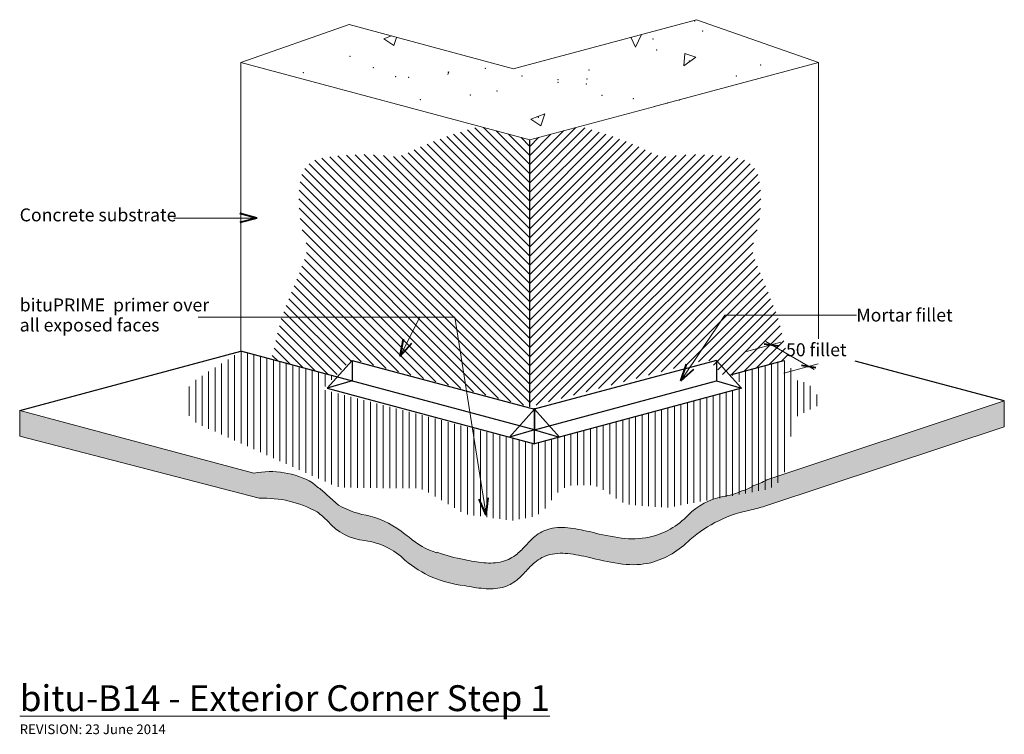
# Model space of a CAD drawing. Extents: x -4490 to -3729, y -2931 to -2379.
import ezdxf

# ---------------------------------------------------------------- set-up
doc = ezdxf.new("R2010")
doc.units = 0
doc.header["$MEASUREMENT"] = 0
doc.linetypes.add('dash', pattern=[2000, 1000, -1000])
doc.linetypes.add('Wipeout_Contour', pattern=[1000, 0, -1000])
doc.layers.add('bituP14 - ext corner step 1', color=7, linetype='Continuous')
for name, color, linetype, lineweight in [('bituP14 - ext corner step 1_Pen_No__1', 7, 'Continuous', 15), ('bituP14 - ext corner step 1_Pen_No__2', 7, 'Continuous', 25), ('bituP14 - ext corner step 1_Pen_No__25', 8, 'Continuous', 5), ('bituP14 - ext corner step 1_Pen_No__3', 7, 'Continuous', 40)]:
    doc.layers.add(name, color=color, linetype=linetype, lineweight=lineweight)
doc.styles.add('GENERATED_STYLE_1', font='txt')

# ---------------------------------------------------------------- blocks, each defined once
blk = doc.blocks.new('*X2')
at = {"layer": 'bituP14 - ext corner step 1_Pen_No__1', "linetype": 'Continuous'}
for p, q in [((-4017.97, -2392.21), (-4014.32, -2399.87)), ((-4009.72, -2390), (-4014.32, -2399.87)), ((-3976.19, -2404.6), (-3976.79, -2414.29)), ((-3967.54, -2407.58), (-3976.19, -2404.6)), ((-3967.54, -2407.58), (-3976.79, -2414.29)), ((-4077.83, -2438.7), (-4078.43, -2448.4)), ((-4069.18, -2441.68), (-4078.43, -2448.4)), ((-4069.18, -2441.68), (-4077.83, -2438.7))]:
    blk.add_line(p, q, dxfattribs=at)
for p in [(-3968.42, -2379.67), (-3962.31, -2387.35), (-4000.67, -2393.52), (-3997.86, -2402.08), (-3972.78, -2410.53), (-4050.32, -2417.41), (-3917.5, -2413.66), (-4074.17, -2425.04), (-4051.65, -2424.36), (-3936.45, -2421.99), (-4052.25, -2428.27), (-4015.92, -2439.72), (-3980.38, -2440.61), (-3989.33, -2443.01)]:
    blk.add_point(p, dxfattribs=at)
blk = doc.blocks.new('Fill_1')
at = {"color": 254, "linetype": 'Wipeout_Contour', "lineweight": 0, "ltscale": 18765.299021}
blk.add_wipeout([(-4170.3, -2433.03), (-4061.2, -2462.26), (-3872.72, -2411.76), (-3967.05, -2378.57)], dxfattribs=at).dxf.layer = 'bituP14 - ext corner step 1'
at = {"layer": 'bituP14 - ext corner step 1_Pen_No__1', "linetype": 'Continuous'}
for p, q in [((-3967.05, -2378.57), (-4170.3, -2433.03)), ((-3872.72, -2411.76), (-3967.05, -2378.57)), ((-4061.2, -2462.26), (-3872.72, -2411.76)), ((-4170.3, -2433.03), (-4061.2, -2462.26))]:
    blk.add_line(p, q, dxfattribs=at)
blk.add_blockref('*X2', (0, 0), dxfattribs=at)
blk = doc.blocks.new('*X4')
at = {"layer": 'bituP14 - ext corner step 1_Pen_No__1', "linetype": 'Continuous'}
for p, q in [((-4208.66, -2393.42), (-4202.83, -2391.18)), ((-4208.66, -2393.42), (-4201.08, -2398.53)), ((-4201.08, -2398.53), (-4198.96, -2392.22)), ((-4159.3, -2419.1), (-4158.59, -2418.82)), ((-4159.3, -2420.95), (-4158.59, -2418.82)), ((-4095.1, -2455.56), (-4084.43, -2451.46)), ((-4095.1, -2455.56), (-4087.52, -2460.67)), ((-4087.52, -2460.67), (-4084.43, -2451.46))]:
    blk.add_line(p, q, dxfattribs=at)
for p in [(-4235.01, -2406.81), (-4270.98, -2419.61), (-4216.95, -2415.55), (-4130.37, -2416.17), (-4199.73, -2422.59), (-4189.62, -2423.05), (-4101.92, -2422.06), (-4074.15, -2426.98), (-4121.41, -2433.59), (-4180.66, -2440.46), (-4141.86, -2436.73), (-4040.05, -2437.03), (-4089.27, -2454.06)]:
    blk.add_point(p, dxfattribs=at)
blk = doc.blocks.new('Fill_2')
at = {"color": 254, "linetype": 'Wipeout_Contour', "lineweight": 0, "ltscale": 19278.445232}
blk.add_wipeout([(-4095.97, -2471.58), (-3999.38, -2445.7), (-4235.7, -2382.37), (-4319.23, -2411.76)], dxfattribs=at).dxf.layer = 'bituP14 - ext corner step 1'
at = {"layer": 'bituP14 - ext corner step 1_Pen_No__1', "linetype": 'Continuous'}
blk.add_blockref('*X4', (0, 0), dxfattribs=at)
blk = doc.blocks.new('Line_1', base_point=(-3945.22, -2606.94))
at = {"layer": 'bituP14 - ext corner step 1_Pen_No__1', "linetype": 'Continuous'}
blk.add_line((-3945.22, -2606.94), (-3979.34, -2657.7), dxfattribs=at)
at = {"layer": 'bituP14 - ext corner step 1_Pen_No__3', "linetype": 'Continuous'}
for q in [(-3974.96, -2644.91), (-3969.15, -2648.81)]:
    blk.add_line((-3979.34, -2657.7), q, dxfattribs=at)
blk = doc.blocks.new('Line_2', base_point=(-4181.03, -2608.52))
at = {"layer": 'bituP14 - ext corner step 1_Pen_No__1', "linetype": 'Continuous'}
blk.add_line((-4181.03, -2608.52), (-4196.27, -2638.68), dxfattribs=at)
at = {"layer": 'bituP14 - ext corner step 1_Pen_No__3', "linetype": 'Continuous'}
for q in [(-4193.5, -2625.44), (-4187.25, -2628.6)]:
    blk.add_line((-4196.27, -2638.68), q, dxfattribs=at)
blk = doc.blocks.new('Line_3', base_point=(-4153.88, -2608.52))
at = {"layer": 'bituP14 - ext corner step 1_Pen_No__1', "linetype": 'Continuous'}
blk.add_line((-4153.88, -2608.52), (-4129.67, -2761.72), dxfattribs=at)
at = {"layer": 'bituP14 - ext corner step 1_Pen_No__3', "linetype": 'Continuous'}
for q in [(-4135.17, -2749.36), (-4128.25, -2748.27)]:
    blk.add_line((-4129.67, -2761.72), q, dxfattribs=at)
blk = doc.blocks.new('Line_4', base_point=(-4371.11, -2531.99))
at = {"layer": 'bituP14 - ext corner step 1_Pen_No__1', "linetype": 'Continuous'}
blk.add_line((-4371.11, -2531.99), (-4306.91, -2531.99), dxfattribs=at)
at = {"layer": 'bituP14 - ext corner step 1_Pen_No__3', "linetype": 'Continuous'}
for q in [(-4319.97, -2528.49), (-4319.97, -2535.49)]:
    blk.add_line((-4306.91, -2531.99), q, dxfattribs=at)

msp = doc.modelspace()

# ---------------------------------------------------------------- hatches: boundary and pattern name
at = {"layer": 'bituP14 - ext corner step 1_Pen_No__1', "linetype": 'Continuous'}
h = msp.add_hatch(dxfattribs=at)
h.set_pattern_fill('plaster_detail', color=256, style=0, pattern_type=2)
h.set_pattern_definition([(135, (-4130.973, -2769.905), (4.77297, 4.77297), [0, -4.5, 0, -6.75]), (-160, (-4130.973, -2754.905), (-2.30864, 6.34293), [0, -3.3, 0, -5.7])])
h.paths.add_polyline_path([(-3729.21, -2673.34), (-3912.72, -2734.25, -0.066883), (-3923.49, -2738.91, -0.136355), (-3932.12, -2742.73, -0.064625), (-3939.06, -2745.56, -0.019683), (-3946.79, -2747.32, 0.149628), (-3973.61, -2761.57, -0.148657), (-4003.75, -2778.74, -0.079846), (-4025.14, -2779.35, -0.028217), (-4047.88, -2774.9, 0.026944), (-4064.52, -2771.6, 0.092094), (-4080.45, -2772.15, 0.113841), (-4092.11, -2778.18, 0.029821), (-4098.87, -2784.84, -0.031503), (-4105.84, -2791.67, -0.109321), (-4117.03, -2797.47, -0.084565), (-4131.52, -2798.41, -0.029939), (-4146.57, -2796.02, -0.051044), (-4167.5, -2790.21), (-4167.75, -2790.75, -0.105231), (-4189.2, -2778.68, -0.009498), (-4192.49, -2776.32, 0.103648), (-4219.26, -2762.3, -0.094298), (-4243.74, -2753.83), (-4250.53, -2748.03), (-4253.05, -2745.75, 0.037501), (-4260.25, -2739.73), (-4263.9, -2736.61, 0.180213), (-4309.16, -2729.22), (-4490.23, -2680.7), (-4490.23, -2700.66), (-4305.08, -2748.55, -0.136427), (-4260.43, -2759.13, -0.044642), (-4252.19, -2766.33, 0.191911), (-4223.38, -2781.3, -0.159541), (-4192.46, -2796.34, 0.155663), (-4146.55, -2816.02, 0.029994), (-4131.5, -2818.41, 0.084592), (-4117.02, -2817.47, 0.109252), (-4105.84, -2811.67, 0.031477), (-4098.87, -2804.84, -0.029821), (-4092.11, -2798.18, -0.113841), (-4080.45, -2792.15, -0.092094), (-4064.52, -2791.6, -0.026944), (-4047.88, -2794.9, 0.030294), (-4024.31, -2799.45, 0.08578), (-4002.34, -2798.4, 0.132018), (-3972.01, -2780.45, -0.128689), (-3924.79, -2757.49, 0.019573), (-3912.72, -2754.25), (-3729.21, -2693.34)], flags=0)
at = {"layer": 'bituP14 - ext corner step 1_Pen_No__25', "linetype": 'Continuous'}
h = msp.add_hatch(dxfattribs=at)
h.set_pattern_fill('plywood_2', color=256, style=0, pattern_type=2)
h.set_pattern_definition([(90, (-4094.1724, -2726.86), (-5, 0), [])])
h.paths.add_polyline_path([(-3896.21, -2641.17), (-3939.87, -2652.87), (-3929.7, -2663.04), (-4094.14, -2706.49), (-4256.49, -2664.36), (-4246.5, -2654.37), (-4319.23, -2634.88), (-4353.47, -2656.59, 0.596203), (-4351.03, -2691.69), (-4247.94, -2738.49, 0.103496), (-4239.94, -2740.28), (-4200.1, -2740.83), (-4199.83, -2740.83), (-4185.43, -2740.83, -0.134542), (-4175.23, -2743.62), (-4149.63, -2758.79, 0.099802), (-4142.17, -2761.4), (-4109.88, -2765.85), (-4096.11, -2763.42, 0.183994), (-4083.89, -2756.12), (-4075.85, -2745.93, -0.229535), (-4060.15, -2738.33), (-4050.88, -2738.33, -0.148069), (-4039.79, -2741.69), (-4026.65, -2750.44, 0.128508), (-4017.09, -2753.74), (-3992.36, -2755.64, 0.064424), (-3987.23, -2755.38), (-3914.68, -2742.13, 0.313667), (-3898.57, -2725.93), (-3891.6, -2686.35), (-3872.58, -2676.64, 0.434652), (-3891.26, -2657.47)], flags=0)

# ---------------------------------------------------------------- linework, layer by layer
at = {"layer": 'bituP14 - ext corner step 1_Pen_No__1', "linetype": 'Continuous'}
for p, q in [((-4352.26, -2608.52), (-4153.88, -2608.52)), ((-3843.51, -2606.94), (-3945.22, -2606.94)), ((-3902.01, -2628), (-3928.57, -2635.12)), ((-3913.58, -2627.45), (-3876.06, -2649.11)), ((-3873.14, -2644.67), (-3899.7, -2651.79))]:
    msp.add_line(p, q, dxfattribs=at)
at = {"layer": 'bituP14 - ext corner step 1_Pen_No__1', "linetype": 'Continuous', "flags": 128}
msp.add_lwpolyline([(-3729.21, -2673.34), (-3912.72, -2734.25, -0.066883), (-3923.49, -2738.91, -0.136355), (-3932.12, -2742.73, -0.064625), (-3939.06, -2745.56, -0.019683), (-3946.79, -2747.32, 0.149628), (-3973.61, -2761.57, -0.148657), (-4003.75, -2778.74, -0.079846), (-4025.14, -2779.35, -0.028217), (-4047.88, -2774.9, 0.026944), (-4064.52, -2771.6, 0.092094), (-4080.45, -2772.15, 0.113841), (-4092.11, -2778.18, 0.029821), (-4098.87, -2784.84, -0.031503), (-4105.84, -2791.67, -0.109321), (-4117.03, -2797.47, -0.084565), (-4131.52, -2798.41, -0.029939), (-4146.57, -2796.02, -0.051044), (-4167.5, -2790.21), (-4167.75, -2790.75, -0.105231), (-4189.2, -2778.68, -0.009498), (-4192.49, -2776.32, 0.103648), (-4219.26, -2762.3, -0.094298), (-4243.74, -2753.83), (-4250.53, -2748.03), (-4253.05, -2745.75, 0.037501), (-4260.25, -2739.73), (-4263.9, -2736.61, 0.180213), (-4309.16, -2729.22), (-4490.23, -2680.7), (-4490.23, -2700.66), (-4305.08, -2748.55, -0.136427), (-4260.43, -2759.13, -0.044642), (-4252.19, -2766.33, 0.191911), (-4223.38, -2781.3, -0.159541), (-4192.46, -2796.34, 0.155663), (-4146.55, -2816.02, 0.029994), (-4131.5, -2818.41, 0.084592), (-4117.02, -2817.47, 0.109252), (-4105.84, -2811.67, 0.031477), (-4098.87, -2804.84, -0.029821), (-4092.11, -2798.18, -0.113841), (-4080.45, -2792.15, -0.092094), (-4064.52, -2791.6, -0.026944), (-4047.88, -2794.9, 0.030294), (-4024.31, -2799.45, 0.08578), (-4002.34, -2798.4, 0.132018), (-3972.01, -2780.45, -0.128689), (-3924.79, -2757.49, 0.019573), (-3912.72, -2754.25), (-3729.21, -2693.34)], format="xyb", close=True, dxfattribs=at)
at = {"layer": 'bituP14 - ext corner step 1_Pen_No__2', "linetype": 'Continuous'}
for p, q in [((-4490.23, -2680.7), (-4319.23, -2634.88)), ((-4256.89, -2651.58), (-4319.23, -2634.88)), ((-4233.25, -2642.02), (-4252.53, -2663.49)), ((-4233.25, -2642.02), (-4092.37, -2679.77)), ((-3951.62, -2642.02), (-4092.5, -2679.77)), ((-3951.62, -2642.02), (-3932.35, -2663.49)), ((-3939.87, -2652.87), (-3899.64, -2642.09)), ((-3729.21, -2673.34), (-3844.44, -2642.46)), ((-4252.53, -2663.49), (-4092.44, -2706.38)), ((-3932.35, -2663.49), (-4092.44, -2706.38)), ((-4092.37, -2679.77), (-4111.64, -2701.24)), ((-4092.44, -2706.38), (-4092.44, -2679.24)), ((-4092.37, -2679.77), (-4073.1, -2701.24))]:
    msp.add_line(p, q, dxfattribs=at)
at = {"layer": 'bituP14 - ext corner step 1_Pen_No__2', "linetype": 'dash'}
for p, q in [((-4233.25, -2642.02), (-4233.32, -2657.9)), ((-3951.62, -2642.02), (-3951.55, -2657.9)), ((-4092.44, -2695.65), (-4256.89, -2651.58)), ((-3941.49, -2653.31), (-3939.87, -2652.87)), ((-4233.32, -2657.9), (-4252.53, -2663.49)), ((-4092.44, -2695.65), (-3951.55, -2657.9)), ((-3951.55, -2657.9), (-3932.35, -2663.49)), ((-4092.44, -2678.94), (-4092.44, -2695.65)), ((-4092.44, -2694.03), (-4092.44, -2678.94)), ((-4092.44, -2695.65), (-4111.64, -2701.24)), ((-4092.3, -2695.65), (-4073.1, -2701.24))]:
    msp.add_line(p, q, dxfattribs=at)
at = {"layer": 'bituP14 - ext corner step 1_Pen_No__3', "linetype": 'Continuous'}
for p, q in [((-3914.85, -2629.13), (-3903.66, -2630.77)), ((-3885.98, -2645.79), (-3874.79, -2647.43))]:
    msp.add_line(p, q, dxfattribs=at)

# ---------------------------------------------------------------- block references
at = {"layer": 'bituP14 - ext corner step 1', "linetype": 'Continuous'}
for name, p in [('Line_4', (-4371.11, -2531.99)), ('Line_2', (-4181.03, -2608.52)), ('Line_3', (-4153.88, -2608.52)), ('Line_1', (-3945.22, -2606.94))]:
    msp.add_blockref(name, p, dxfattribs=at)
at = {"layer": 'bituP14 - ext corner step 1_Pen_No__1', "linetype": 'Continuous'}
msp.add_blockref('Fill_1', (0, 0), dxfattribs=at)

# ---------------------------------------------------------------- texts
at = {"layer": 'bituP14 - ext corner step 1_Pen_No__1', "linetype": 'Continuous', "style": 'GENERATED_STYLE_1'}
for s, insert, char_height, attachment_point in [('{Concrete substrate}', (-4490.23, -2530.79), 10, 4), ('{Mortar fillet}', (-3843.56, -2608.21), 10, 4), ('{50 fillet}', (-3897.91, -2635.05), 10, 4), ('{\\Lbitu-B14 - Exterior Corner Step 1}', (-4490.23, -2893.14), 20, 1), ('{REVISION: 23 June 2014}', (-4490.23, -2923.44), 7.5, 1)]:
    msp.add_mtext(s, dxfattribs=dict(at, insert=insert, char_height=char_height, attachment_point=attachment_point))
at = {"layer": 'bituP14 - ext corner step 1_Pen_No__1', "linetype": 'Continuous', "insert": (-4490.23, -2608.16), "char_height": 10, "attachment_point": 4, "line_spacing_factor": 0.9307, "style": 'GENERATED_STYLE_1'}
msp.add_mtext('{bituPRIME  primer over \\Pall exposed faces}', dxfattribs=at)

# ---------------------------------------------------------------- next in the draw order: linework, layer by layer
at = {"layer": 'bituP14 - ext corner step 1_Pen_No__1', "linetype": 'Continuous'}
msp.add_line((-3872.72, -2411.76), (-3872.72, -2625.37), dxfattribs=at)

# ---------------------------------------------------------------- next in the draw order: block references
msp.add_blockref('Fill_2', (0, 0), dxfattribs=at)

# ---------------------------------------------------------------- next in the draw order: hatches: boundary and pattern name
at = {"layer": 'bituP14 - ext corner step 1_Pen_No__25', "linetype": 'Continuous'}
h = msp.add_hatch(dxfattribs=at)
h.set_pattern_fill('plywood_2', color=256, style=0, pattern_type=2)
h.set_pattern_definition([(135, (-4192.857, -2598.826), (3.53553, 3.53553), [])])
h.paths.add_polyline_path([(-4095.97, -2677.99), (-4095.97, -2471.58), (-4134.62, -2461.22, 0.051145), (-4192.06, -2482.37, -0.145682), (-4203.31, -2484.25, 0.074571), (-4257.01, -2485.6, 0.319389), (-4273.29, -2502.11, 0.12225), (-4269.34, -2549.51, -0.178652), (-4269.72, -2563.36), (-4287.27, -2607.2, 0.035539), (-4288.13, -2609.91), (-4295.74, -2641.17), (-4246.5, -2654.37), (-4233.32, -2641.19)], flags=0)
h = msp.add_hatch(dxfattribs=at)
h.set_pattern_fill('plywood_2', color=256, style=0, pattern_type=2)
h.set_pattern_definition([(45, (-3999.0885, -2598.826), (-3.53553, 3.53553), [])])
h.paths.add_polyline_path([(-4095.97, -2677.99), (-4095.97, -2471.58), (-4057.33, -2461.22, -0.051145), (-3999.89, -2482.37, 0.145682), (-3988.63, -2484.25, -0.074571), (-3934.94, -2485.6, -0.319389), (-3918.66, -2502.11, -0.12225), (-3922.61, -2549.51, 0.178652), (-3922.23, -2563.36), (-3904.68, -2607.2, -0.035539), (-3903.81, -2609.91), (-3896.21, -2641.17), (-3945.44, -2654.37), (-3958.62, -2641.19)], flags=0)

# ---------------------------------------------------------------- next in the draw order: linework, layer by layer
at = {"layer": 'bituP14 - ext corner step 1_Pen_No__1', "linetype": 'Continuous'}
for p, q in [((-4319.23, -2411.76), (-4235.7, -2382.37)), ((-4235.7, -2382.37), (-4108.48, -2416.46)), ((-4319.23, -2411.76), (-4319.23, -2634.88)), ((-4319.23, -2411.76), (-4095.97, -2471.58)), ((-3999.38, -2445.7), (-4095.97, -2471.58))]:
    msp.add_line(p, q, dxfattribs=at)
at = {"layer": 'bituP14 - ext corner step 1_Pen_No__2', "linetype": 'Continuous'}
msp.add_line((-4095.97, -2677.99), (-4095.97, -2471.58), dxfattribs=at)

doc.saveas('drawing.dxf')
